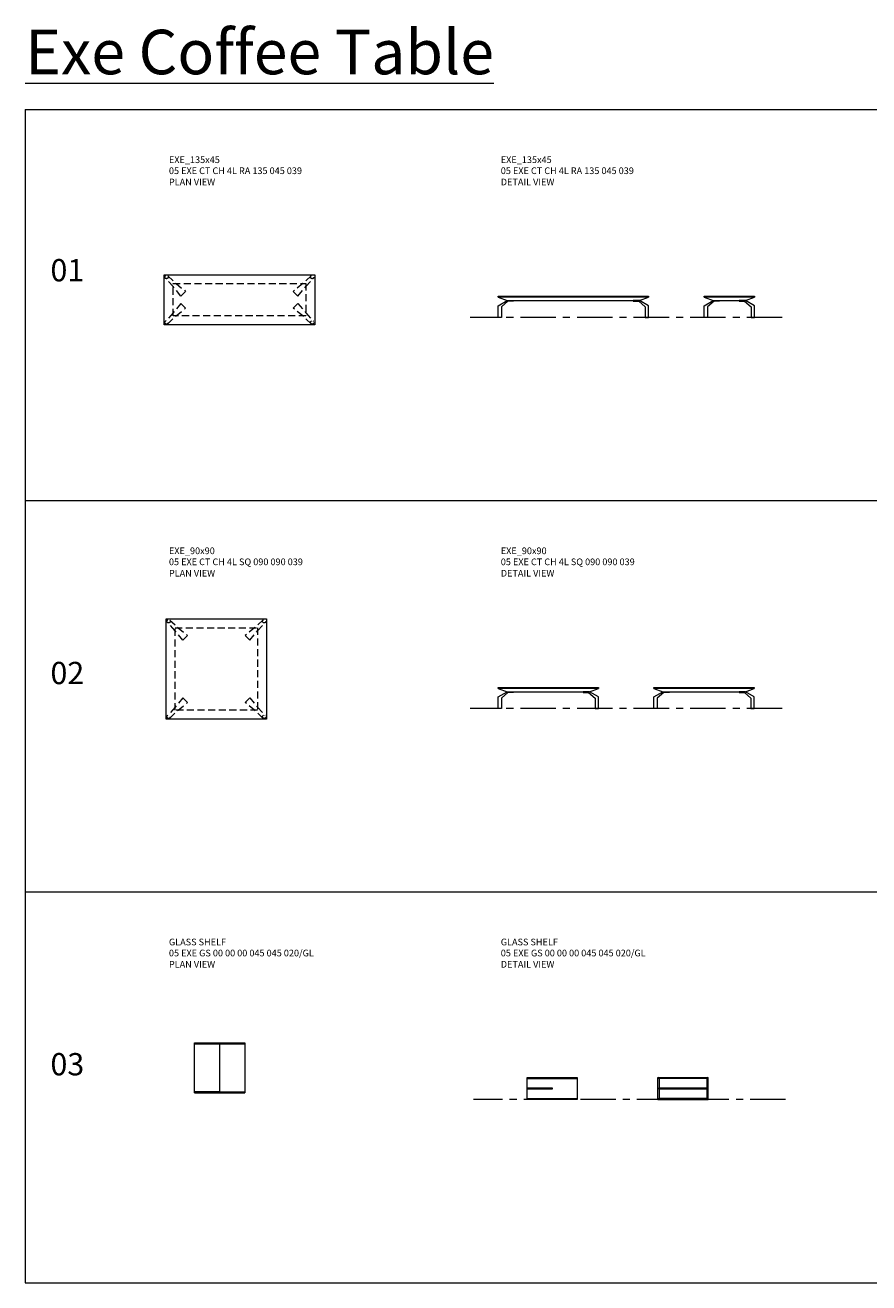
# Model space of a CAD drawing. Units: millimetres. Extents: x 3389 to 4934, y 1084 to 2213.
# Drawn here: x 3389 to 4146, y 1084 to 2213 of the extents above; entities that cross this region are included whole.
import ezdxf

# ---------------------------------------------------------------- set-up
doc = ezdxf.new("R2010")
doc.units = ezdxf.units.MM
doc.linetypes.add('CENTER', pattern=[50.8, 31.75, -6.35, 6.35, -6.35])
doc.linetypes.add('HIDDEN', pattern=[9.525, 6.35, -3.175])
for name, color, linetype, lineweight in [('Düz_Çizgi_Addo', 7, 'Continuous', 20), ('Eksen_Addo', 1, 'CENTER', 5), ('Kesik_Çizgi_Addo', 7, 'HIDDEN', 5), ('Referans_Addo', 5, 'Continuous', 5), ('Yazı_Addo', 3, 'Continuous', 5)]:
    doc.layers.add(name, color=color, linetype=linetype, lineweight=lineweight)
doc.styles.get("Standard").update_dxf_attribs({"font": 'arial.ttf'})

msp = doc.modelspace()

# ---------------------------------------------------------------- linework, layer by layer
at = {"layer": 'Düz_Çizgi_Addo'}
for p, q in [((3541.2, 1298.4), (3586.2, 1298.4)), ((3839.6, 1267.4), (3884.6, 1267.4)), ((3541.2, 1254.4), (3586.2, 1254.4))]:
    msp.add_line(p, q, dxfattribs=at)
for points in [[(3514, 1989), (3649, 1989), (3649, 1944), (3514, 1944)], [(3813.6, 1969.7), (3948.6, 1969.7), (3948.6, 1968.7), (3813.6, 1968.7)], [(3998.6, 1969.7), (4043.6, 1969.7), (4043.6, 1968.7), (3998.6, 1968.7)], [(3515.8, 1680), (3605.8, 1680), (3605.8, 1590), (3515.8, 1590)], [(3813.6, 1618.5), (3903.6, 1618.5), (3903.6, 1617.5), (3813.6, 1617.5)], [(3953.5, 1618.5), (4043.5, 1618.5), (4043.5, 1617.5), (3953.5, 1617.5)], [(3586.2, 1298.4), (3541.2, 1298.4), (3541.2, 1299.4), (3586.2, 1299.4)], [(3541.2, 1299.4), (3586.2, 1299.4), (3586.2, 1254.4), (3541.2, 1254.4)], [(3541.2, 1298.4), (3563.7, 1298.4), (3563.7, 1255.4), (3541.2, 1255.4)], [(3884.6, 1267.4), (3839.6, 1267.4), (3839.6, 1268.4), (3884.6, 1268.4)], [(3839.6, 1268.4), (3884.6, 1268.4), (3884.6, 1248.4), (3839.6, 1248.4)], [(3957, 1268.3), (3957.1, 1268.3), (3958, 1267.4), (3958, 1249.4), (3957.1, 1248.4), (3957, 1248.4)], [(4001, 1267.4), (3958, 1267.4), (3957.1, 1268.3), (3957.1, 1268.4), (4002, 1268.4), (4002, 1268.3)], [(4002, 1268.3), (4002, 1268.3), (4001, 1267.4), (4001, 1249.4), (4002, 1248.4), (4002, 1248.4)], [(3586.2, 1254.4), (3541.2, 1254.4), (3541.2, 1255.4), (3586.2, 1255.4)], [(3839.6, 1258.9), (3862.1, 1258.9), (3862.1, 1257.9), (3839.6, 1257.9)], [(3958, 1258.9), (4001, 1258.9), (4001, 1257.9), (3958, 1257.9)], [(3839.6, 1249.4), (3884.6, 1249.4), (3884.6, 1248.4), (3839.6, 1248.4)], [(4001, 1249.4), (3958, 1249.4), (3957.1, 1248.4), (3957.1, 1248.4), (4002, 1248.4), (4002, 1248.4)]]:
    msp.add_lwpolyline(points, close=True, dxfattribs=at)
for points in [[(3940.6, 1965.7), (3948.6, 1968.7), (3813.6, 1968.7), (3821.6, 1965.7), (3940.6, 1965.7)], [(3813.6, 1950.7), (3813.6, 1961.1), (3821.6, 1965.7), (3827.4, 1965.7), (3827.4, 1965.1), (3822.4, 1965.1), (3816.6, 1960), (3816.6, 1950.7), (3813.6, 1950.7)], [(3948.6, 1950.7), (3948.6, 1961.1), (3940.6, 1965.7), (3934.8, 1965.7), (3934.8, 1965.1), (3939.8, 1965.1), (3945.6, 1960), (3945.6, 1950.7), (3948.6, 1950.7)], [(4035.6, 1965.7), (4043.6, 1968.7), (3998.6, 1968.7), (4006.6, 1965.7), (4035.6, 1965.7)], [(3998.6, 1950.7), (3998.6, 1961.1), (4006.6, 1965.7), (4012.4, 1965.7), (4012.4, 1965.1), (4007.4, 1965.1), (4001.6, 1960), (4001.6, 1950.7), (3998.6, 1950.7)], [(4043.6, 1950.7), (4043.6, 1961.1), (4035.6, 1965.7), (4029.8, 1965.7), (4029.8, 1965.1), (4034.8, 1965.1), (4040.6, 1960), (4040.6, 1950.7), (4043.6, 1950.7)], [(3895.6, 1614.5), (3903.6, 1617.5), (3813.6, 1617.5), (3821.6, 1614.5), (3895.6, 1614.5)], [(4035.5, 1614.5), (4043.5, 1617.5), (3953.5, 1617.5), (3961.5, 1614.5), (4035.5, 1614.5)], [(3813.6, 1599.5), (3813.6, 1609.9), (3821.6, 1614.5), (3827.4, 1614.5), (3827.4, 1613.9), (3822.4, 1613.9), (3816.6, 1608.9), (3816.6, 1599.5), (3813.6, 1599.5)], [(3903.6, 1599.5), (3903.6, 1609.9), (3895.6, 1614.5), (3889.8, 1614.5), (3889.8, 1613.9), (3894.8, 1613.9), (3900.6, 1608.9), (3900.6, 1599.5), (3903.6, 1599.5)], [(3953.5, 1599.5), (3953.5, 1609.9), (3961.5, 1614.5), (3967.3, 1614.5), (3967.3, 1613.9), (3962.4, 1613.9), (3956.5, 1608.9), (3956.5, 1599.5), (3953.5, 1599.5)], [(4043.5, 1599.5), (4043.5, 1609.9), (4035.5, 1614.5), (4029.8, 1614.5), (4029.8, 1613.9), (4034.7, 1613.9), (4040.5, 1608.9), (4040.5, 1599.5), (4043.5, 1599.5)]]:
    msp.add_lwpolyline(points, dxfattribs=at)
at = {"layer": 'Eksen_Addo'}
for p, q in [((4068.6, 1950.7), (3788.6, 1950.7)), ((4068.6, 1599.5), (3788.6, 1599.5)), ((4071.6, 1248.4), (3791.6, 1248.4))]:
    msp.add_line(p, q, dxfattribs=at)
at = {"layer": 'Kesik_Çizgi_Addo'}
for points in [[(3517.2, 1987.9), (3524.7, 1981), (3533.2, 1974), (3528.9, 1969.8)], [(3645.8, 1987.9), (3638.3, 1981), (3629.7, 1974), (3634, 1969.8)], [(3528.9, 1969.8), (3522, 1978.3), (3515, 1985.8)], [(3634, 1969.8), (3641, 1978.3), (3647.9, 1985.8)], [(3528.9, 1963.2), (3522, 1954.7), (3515, 1947.2)], [(3517.2, 1945), (3524.7, 1952), (3533.2, 1959), (3528.9, 1963.2)], [(3645.8, 1945), (3638.3, 1952), (3629.7, 1959), (3634, 1963.2)], [(3634, 1963.2), (3641, 1954.7), (3647.9, 1947.2)], [(3530.8, 1660.8), (3523.8, 1669.3), (3516.9, 1676.8)], [(3519, 1678.9), (3526.5, 1672), (3535, 1665), (3530.8, 1660.8)], [(3602.6, 1678.9), (3595.1, 1672), (3586.6, 1665), (3590.8, 1660.8)], [(3590.8, 1660.8), (3597.8, 1669.3), (3604.7, 1676.8)], [(3530.8, 1609.2), (3523.8, 1600.7), (3516.9, 1593.2)], [(3519, 1591), (3526.5, 1598), (3535, 1605), (3530.8, 1609.2)], [(3602.6, 1591), (3595.1, 1598), (3586.6, 1605), (3590.8, 1609.2)], [(3590.8, 1609.2), (3597.8, 1600.7), (3604.7, 1593.2)]]:
    msp.add_lwpolyline(points, dxfattribs=at)
for points in [[(3522, 1981), (3641, 1981), (3641, 1952), (3522, 1952)], [(3523.8, 1672), (3597.8, 1672), (3597.8, 1598), (3523.8, 1598)]]:
    msp.add_lwpolyline(points, close=True, dxfattribs=at)
for centre in [(3516.1, 1986.9), (3646.8, 1986.9), (3516.1, 1946.1), (3646.8, 1946.1), (3517.9, 1677.9), (3603.7, 1677.9), (3517.9, 1592.1), (3603.7, 1592.1)]:
    msp.add_circle(centre, 1.5, dxfattribs=at)
at = {"layer": 'Referans_Addo'}
for p, q in [((3389.2, 2137.4), (3389.2, 1083.9)), ((3389.2, 2137.4), (4161.8, 2137.4)), ((3389.2, 1786.2), (4161.8, 1786.2)), ((3389.2, 1435.1), (4161.8, 1435.1)), ((3389.2, 1083.9), (4161.8, 1083.9))]:
    msp.add_line(p, q, dxfattribs=at)

# ---------------------------------------------------------------- texts
at = {"layer": 'Yazı_Addo', "color": 3, "attachment_point": 1}
for s, insert, char_height, width in [('{\\fCentury Gothic|b0|i0|c162|p34;\\LExe Coffee Table}', (3389.2, 2208.9), 40, 957.677), ('{\\fCentury Gothic|b0|i0|c162|p34;EXE_135x45}', (3518.2, 2095.2), 6, 164.836), ('{\\fCentury Gothic|b0|i0|c162|p34;EXE_135x45}', (3816, 2095.2), 6, 164.836), ('{\\fCentury Gothic|b0|i0|c162|p34;05 EXE CT CH 4L RA 135 045 039}', (3518.2, 2085.3), 6, 164.836), ('{\\fCentury Gothic|b0|i0|c162|p34;05 EXE CT CH 4L RA 135 045 039}', (3816, 2085.3), 6, 164.836), ('{\\fCentury Gothic|b0|i0|c162|p34;PLAN VIEW}', (3518.2, 2075.2), 6, 164.836), ('{\\fCentury Gothic|b0|i0|c162|p34;DETAIL VIEW}', (3816, 2075.2), 6, 164.836), ('{\\fCentury Gothic|b0|i0|c162|p34;01}', (3411.9, 2003), 20, 164.836), ('{\\fCentury Gothic|b0|i0|c162|p34;EXE_90x90}', (3518.2, 1744.1), 6, 164.836), ('{\\fCentury Gothic|b0|i0|c162|p34;EXE_90x90}', (3816, 1744.1), 6, 164.836), ('{\\fCentury Gothic|b0|i0|c162|p34;05 EXE CT CH 4L SQ 090 090 039}', (3518.2, 1734.2), 6, 164.836), ('{\\fCentury Gothic|b0|i0|c162|p34;05 EXE CT CH 4L SQ 090 090 039}', (3816, 1734.2), 6, 164.836), ('{\\fCentury Gothic|b0|i0|c162|p34;PLAN VIEW}', (3518.2, 1724), 6, 164.836), ('{\\fCentury Gothic|b0|i0|c162|p34;DETAIL VIEW}', (3816, 1724), 6, 164.836), ('{\\fCentury Gothic|b0|i0|c162|p34;02}', (3411.9, 1641.4), 20, 164.836), ('{\\fCentury Gothic|b0|i0|c162|p34;GLASS SHELF}', (3518.2, 1392.9), 6, 164.836), ('{\\fCentury Gothic|b0|i0|c162|p34;GLASS SHELF}', (3816, 1392.9), 6, 164.836), ('{\\fCentury Gothic|b0|i0|c162|p34;05 EXE GS 00 00 00 045 045 020/GL}', (3518.2, 1383), 6, 164.836), ('{\\fCentury Gothic|b0|i0|c162|p34;05 EXE GS 00 00 00 045 045 020/GL}', (3816, 1383), 6, 164.836), ('{\\fCentury Gothic|b0|i0|c162|p34;PLAN VIEW}', (3518.2, 1372.9), 6, 164.836), ('{\\fCentury Gothic|b0|i0|c162|p34;DETAIL VIEW}', (3816, 1372.9), 6, 164.836), ('{\\fCentury Gothic|b0|i0|c162|p34;03}', (3411.9, 1290.2), 20, 164.836)]:
    msp.add_mtext(s, dxfattribs=dict(at, insert=insert, char_height=char_height, width=width))

doc.saveas('drawing.dxf')
